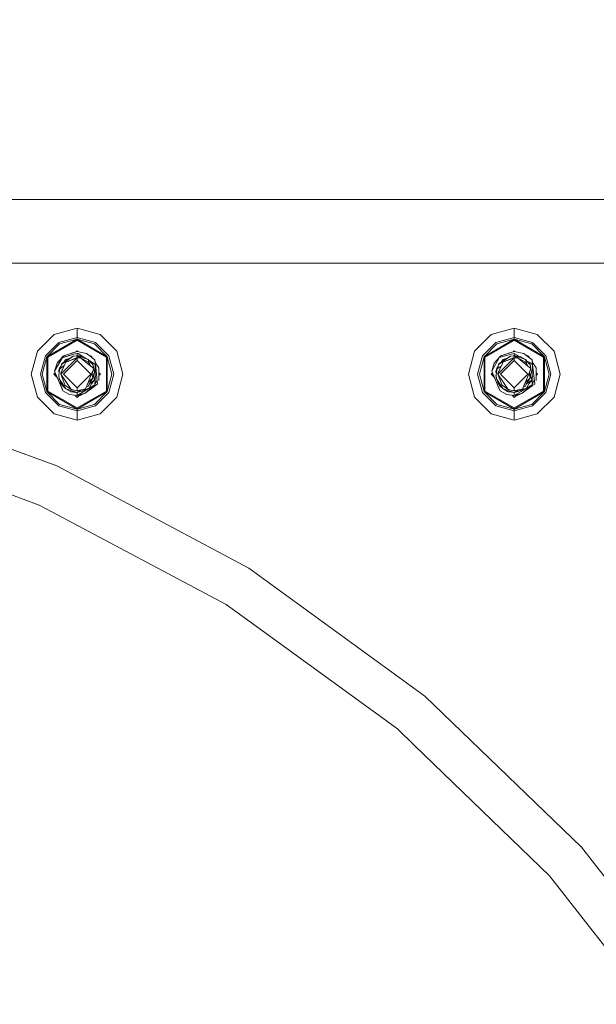
# Model space of a CAD drawing. Units: millimetres. Extents: x 483 to 8409, y -410 to 4022.
# Drawn here: x 6366 to 6567, y 1021 to 1364 of the extents above; entities that cross this region are included whole.
import ezdxf

# ---------------------------------------------------------------- set-up
doc = ezdxf.new("R2010")
doc.units = ezdxf.units.MM
doc.layers.add('1', color=7, linetype='Continuous', true_color=0xffffff)
doc.styles.add('blockfont', font='simplex.shx')
doc.dimstyles.get("Standard").update_dxf_attribs({"dimtxt": 0.18, "dimasz": 0.18, "dimexe": 0.18, "dimexo": 0.0625, "dimgap": 0.09, "dimtad": 0, "dimtih": 1, "dimtoh": 1, "dimdec": 4, "dimzin": 0, "dimdsep": 46, "dimtxsty": 'Standard', "dimcen": 0.09, "dimadec": 0, "dimazin": 0, "dimtfac": 1, "dimtdec": 4, "dimtofl": 0, "dimtmove": 0, "dimatfit": 3, "dimfxl": 1, "dimtolj": 1, "dimtzin": 0, "dimarcsym": 0})

# ---------------------------------------------------------------- blocks, each defined once
blk = doc.blocks.new('_U7')
at = {"layer": '1', "color": 18, "lineweight": 13}
for p, q in [((8193.828672, 1011.112484), (8193.828672, -373.664255)), ((675.973505, 848.859104), (675.973505, -373.664255)), ((675.973505, -370.489255), (4354.094838, -370.489255)), ((8193.828672, -370.489255), (4515.707338, -370.489255))]:
    blk.add_line(p, q, dxfattribs=at)
at = {"layer": '1', "color": 18, "lineweight": 70}
for points in [[(675.973505, -370.489255), (725.973456, -357.091796), (725.973554, -383.886715)], [(8193.828672, -370.489255), (8143.828721, -383.886715), (8143.828623, -357.091796)]]:
    blk.add_solid(points, dxfattribs=at)
at = {"layer": '1', "color": 18, "linetype": 'Continuous', "lineweight": 13, "insert": (4358.332338, -409.385089), "char_height": 50, "attachment_point": 7, "line_spacing_factor": 0.903614, "style": 'blockfont'}
blk.add_mtext('\\W1.1836;OAL', dxfattribs=at)
blk = doc.blocks.new('_U8')
at = {"layer": '1', "color": 18, "lineweight": 13}
for p, q in [((3705, 3626.574537), (5895.847669, 3626.574537)), ((8193.828672, 3626.574537), (6002.981003, 3626.574537)), ((8193.828672, 1280.987484), (8193.828672, 3629.749537))]:
    blk.add_line(p, q, dxfattribs=at)
at = {"layer": '1', "color": 18, "lineweight": 70}
for points in [[(3705, 3626.574537), (3754.999951, 3639.971997), (3755.000049, 3613.177077)], [(8193.828672, 3626.574537), (8143.828721, 3613.177077), (8143.828623, 3639.971997)]]:
    blk.add_solid(points, dxfattribs=at)
at = {"layer": '1', "color": 18, "linetype": 'Continuous', "lineweight": 13, "insert": (5900.085169, 3587.678704), "char_height": 50, "attachment_point": 7, "line_spacing_factor": 0.903614, "style": 'blockfont'}
blk.add_mtext('\\W1.1484;CF', dxfattribs=at)

msp = doc.modelspace()

# ---------------------------------------------------------------- linework, layer by layer
at = {"layer": '1', "color": 18, "linetype": 'Continuous', "lineweight": 13}
for p, q in [((5910.419434, 1301.625006), (7052.124113, 1301.625006)), ((3802.70502, 1279.399984), (8193.828672, 1279.399984)), ((6386.426896, 1256.756656), (6378.426045, 1254.612796)), ((6394.427747, 1254.612796), (6386.426896, 1256.756656)), ((6386.426896, 1253.529899), (6386.426896, 1256.756656)), ((6538.826793, 1256.756656), (6530.825943, 1254.612796)), ((6546.827644, 1254.612796), (6538.826793, 1256.756656)), ((6538.826793, 1253.529899), (6538.826793, 1256.756656)), ((6378.426045, 1254.612796), (6372.568578, 1248.755686)), ((6375.901192, 1246.831648), (6386.426896, 1252.90858)), ((6376.209229, 1246.653788), (6386.426896, 1252.552979)), ((6386.426896, 1253.529899), (6380.039185, 1251.818292)), ((6380.350083, 1251.2803), (6386.426896, 1252.90858)), ((6386.426896, 1253.529899), (6386.426896, 1252.90858)), ((6392.814606, 1251.818292), (6386.426896, 1253.529899)), ((6386.426896, 1252.90858), (6396.952599, 1246.831648)), ((6386.426896, 1252.90858), (6386.426896, 1252.552979)), ((6392.503709, 1251.2803), (6386.426896, 1252.90858)), ((6386.426896, 1252.552979), (6396.644562, 1246.653788)), ((6394.427747, 1254.612796), (6400.285214, 1248.755686)), ((6530.825943, 1254.612796), (6524.968475, 1248.755686)), ((6528.30109, 1246.831648), (6538.826793, 1252.90858)), ((6528.609127, 1246.653788), (6538.826793, 1252.552979)), ((6538.826793, 1253.529899), (6532.439083, 1251.818292)), ((6532.749981, 1251.2803), (6538.826793, 1252.90858)), ((6538.826793, 1253.529899), (6538.826793, 1252.90858)), ((6545.214504, 1251.818292), (6538.826793, 1253.529899)), ((6538.826793, 1252.90858), (6549.352497, 1246.831648)), ((6538.826793, 1252.90858), (6538.826793, 1252.552979)), ((6544.903606, 1251.2803), (6538.826793, 1252.90858)), ((6538.826793, 1252.552979), (6549.04446, 1246.653788)), ((6546.827644, 1254.612796), (6552.685112, 1248.755686)), ((6375.36332, 1247.142307), (6380.039185, 1251.818292)), ((6380.350083, 1251.2803), (6375.901192, 1246.831648)), ((6392.503709, 1251.2803), (6396.952599, 1246.831648)), ((6392.814606, 1251.818292), (6397.490472, 1247.142307)), ((6527.763218, 1247.142307), (6532.439083, 1251.818292)), ((6532.749981, 1251.2803), (6528.30109, 1246.831648)), ((6544.903606, 1251.2803), (6549.352497, 1246.831648)), ((6545.214504, 1251.818292), (6549.890369, 1247.142307)), ((6370.424718, 1240.754746), (6372.568578, 1248.755686)), ((6373.651952, 1240.754746), (6375.36332, 1247.142307)), ((6374.27327, 1240.754746), (6375.901192, 1246.831648)), ((6375.901192, 1234.677814), (6375.901192, 1246.831648)), ((6376.209229, 1246.653788), (6376.209229, 1234.855555)), ((6378.560036, 1241.805933), (6381.292313, 1246.610276)), ((6380.4712, 1245.726578), (6379.442662, 1244.52626)), ((6380.465928, 1245.715777), (6379.442662, 1244.52161)), ((6381.25369, 1246.639363), (6380.4712, 1245.726578)), ((6380.945176, 1244.132869), (6385.082215, 1247.051589)), ((6381.145924, 1244.438641), (6385.082215, 1247.051589)), ((6381.25369, 1246.639363), (6381.593198, 1247.050516)), ((6381.399602, 1246.806137), (6381.292313, 1246.615045)), ((6381.292313, 1246.615045), (6381.317109, 1246.498935)), ((6381.293091, 1246.611402), (6381.292313, 1246.610276)), ((6381.292313, 1246.610276), (6381.31643, 1246.497345)), ((6381.593198, 1247.045867), (6381.296335, 1246.616099)), ((6385.303468, 1247.666232), (6381.317109, 1246.498935)), ((6385.303468, 1247.661583), (6381.317109, 1246.494167)), ((6381.593198, 1247.050516), (6381.399602, 1246.806137)), ((6381.593198, 1247.050516), (6385.216206, 1248.280995)), ((6381.593198, 1247.050516), (6381.629914, 1247.07853)), ((6384.67738, 1248.10373), (6381.629914, 1247.07853)), ((6386.426896, 1245.517246), (6381.664246, 1240.754746)), ((6386.426896, 1245.512478), (6381.665362, 1240.751093)), ((6382.207841, 1245.618694), (6381.807048, 1244.877501)), ((6381.807115, 1244.877546), (6382.207841, 1245.618694)), ((6381.807115, 1244.877546), (6382.207841, 1245.618694)), ((6383.843377, 1246.229237), (6382.207841, 1245.618694)), ((6383.843203, 1246.229121), (6382.207841, 1245.618694)), ((6382.434338, 1245.806329), (6382.352034, 1245.672521)), ((6384.054301, 1246.36925), (6382.434338, 1245.806329)), ((6386.426896, 1246.556036), (6382.476777, 1244.88496)), ((6382.476777, 1244.88496), (6386.426896, 1246.469729)), ((6386.426896, 1246.551268), (6382.695015, 1244.972517)), ((6382.729024, 1242.772005), (6386.426896, 1246.469729)), ((6386.426896, 1248.692147), (6384.67738, 1248.10373)), ((6385.082215, 1247.051589), (6386.170834, 1247.132413)), ((6386.426896, 1248.692147), (6385.216206, 1248.280995)), ((6385.303468, 1247.666232), (6386.426896, 1247.995369)), ((6385.303468, 1247.661583), (6386.419568, 1247.988455)), ((6386.170834, 1247.132413), (6386.289581, 1247.141203)), ((6386.426896, 1248.857252), (6386.178124, 1248.608478)), ((6386.426896, 1248.692147), (6386.179985, 1248.610339)), ((6386.426896, 1248.692147), (6386.179999, 1248.610352)), ((6386.426896, 1248.852603), (6386.186956, 1248.612657)), ((6386.426896, 1248.692147), (6386.186979, 1248.61268)), ((6386.426896, 1248.692147), (6386.186981, 1248.612682)), ((6386.426896, 1247.193567), (6386.272318, 1247.139925)), ((6386.426896, 1247.193567), (6386.285825, 1247.140925)), ((6386.426896, 1247.193567), (6386.285888, 1247.14093)), ((6386.289663, 1247.141209), (6386.426896, 1247.151367)), ((6386.414284, 1247.184534), (6386.361189, 1247.146504)), ((6386.426896, 1247.193567), (6386.414289, 1247.184538)), ((6386.426896, 1248.857252), (6386.638669, 1248.645477)), ((6386.426896, 1248.852603), (6386.632702, 1248.646792)), ((6386.426896, 1248.692147), (6389.763325, 1247.956865)), ((6386.426896, 1248.692147), (6386.632702, 1248.646792)), ((6386.426896, 1248.692147), (6386.632702, 1248.646792)), ((6386.426896, 1248.692147), (6386.632701, 1248.646793)), ((6386.632686, 1248.646808), (6386.426896, 1248.692147)), ((6386.426896, 1248.692147), (6386.632686, 1248.646808)), ((6386.426896, 1248.692147), (6386.632682, 1248.646812)), ((6386.426896, 1247.995369), (6386.426896, 1247.193567)), ((6386.786431, 1247.977249), (6386.426896, 1247.995369)), ((6386.426896, 1247.193567), (6388.436764, 1246.871941)), ((6386.426896, 1247.193567), (6390.325516, 1245.879166)), ((6386.426896, 1247.151367), (6387.769192, 1246.309869)), ((6386.426896, 1246.556036), (6386.426896, 1247.151367)), ((6390.153378, 1245.087735), (6386.426896, 1247.151367)), ((6386.426896, 1246.556036), (6387.769192, 1246.309869)), ((6386.426896, 1246.551268), (6387.695032, 1246.318701)), ((6386.426896, 1246.469729), (6386.426896, 1245.517246)), ((6387.769192, 1246.309869), (6386.426896, 1246.469729)), ((6391.189545, 1240.754746), (6386.426896, 1245.517246)), ((6391.187161, 1240.752362), (6386.426896, 1245.512478)), ((6390.153378, 1245.082967), (6386.490494, 1247.111497)), ((6386.786431, 1247.977249), (6388.816798, 1246.672186)), ((6391.212434, 1243.506454), (6387.769192, 1246.309869)), ((6390.325516, 1245.879166), (6388.436764, 1246.871941)), ((6390.17722, 1247.631066), (6389.763325, 1247.956865)), ((6390.17722, 1247.631066), (6390.824765, 1247.12085)), ((6391.36979, 1246.965162), (6390.17722, 1247.631066)), ((6390.325516, 1245.879166), (6390.905827, 1243.979804)), ((6390.325516, 1245.879166), (6391.780823, 1244.203441)), ((6390.327441, 1245.8723), (6391.777519, 1244.202596)), ((6390.341331, 1245.822755), (6390.896967, 1244.004155)), ((6390.672357, 1245.479793), (6391.539067, 1244.92275)), ((6390.824765, 1247.12085), (6392.647237, 1245.685332)), ((6391.36979, 1246.965162), (6391.732663, 1246.420495)), ((6392.647237, 1245.685332), (6391.732663, 1246.420495)), ((6392.647237, 1245.685332), (6392.717332, 1245.038025)), ((6392.647237, 1245.685332), (6392.7674, 1244.86696)), ((6392.647237, 1245.680682), (6392.716821, 1245.037975)), ((6392.649155, 1245.667614), (6392.7674, 1244.862191)), ((6396.644562, 1234.855555), (6396.644562, 1246.653788)), ((6396.952599, 1246.831648), (6396.952599, 1234.677814)), ((6398.580998, 1240.754746), (6396.952599, 1246.831648)), ((6397.490472, 1247.142307), (6399.202317, 1240.754746)), ((6402.429074, 1240.754746), (6400.285214, 1248.755686)), ((6522.824615, 1240.754746), (6524.968475, 1248.755686)), ((6526.051849, 1240.754746), (6527.763218, 1247.142307)), ((6526.672691, 1240.754746), (6528.30109, 1246.831648)), ((6528.30109, 1234.677814), (6528.30109, 1246.831648)), ((6528.609127, 1246.653788), (6528.609127, 1234.855555)), ((6530.959934, 1241.810702), (6533.692211, 1246.615045)), ((6532.871097, 1245.726578), (6531.84256, 1244.52626)), ((6533.65311, 1246.639363), (6532.871097, 1245.726578)), ((6533.345073, 1244.132869), (6537.482113, 1247.051589)), ((6533.545822, 1244.438641), (6537.482113, 1247.051589)), ((6533.65311, 1246.639363), (6533.993095, 1247.050516)), ((6533.993095, 1247.050516), (6533.692211, 1246.615045)), ((6533.692211, 1246.615045), (6533.717006, 1246.498935)), ((6537.703365, 1247.666232), (6533.717006, 1246.498935)), ((6537.616104, 1248.280995), (6533.993095, 1247.050516)), ((6533.993095, 1247.050516), (6534.029812, 1247.07853)), ((6537.077278, 1248.10373), (6534.029812, 1247.07853)), ((6538.826793, 1245.517246), (6534.064144, 1240.754746)), ((6534.607738, 1245.618694), (6534.20701, 1244.877544)), ((6534.207013, 1244.877546), (6534.607738, 1245.618694)), ((6534.207013, 1244.877546), (6534.607738, 1245.618694)), ((6536.243275, 1246.229237), (6534.607738, 1245.618694)), ((6536.243101, 1246.229121), (6534.607738, 1245.618694)), ((6534.834236, 1245.806329), (6534.751932, 1245.672521)), ((6536.454105, 1246.369187), (6534.834236, 1245.806329)), ((6538.826793, 1246.556036), (6534.876674, 1244.88496)), ((6534.876674, 1244.88496), (6538.826793, 1246.469729)), ((6535.128921, 1242.772005), (6538.826793, 1246.469729)), ((6538.826793, 1248.692147), (6537.077278, 1248.10373)), ((6537.482113, 1247.051589), (6538.570732, 1247.132413)), ((6538.826793, 1248.692147), (6537.616104, 1248.280995)), ((6537.703365, 1247.666232), (6538.826793, 1247.995369)), ((6538.570732, 1247.132413), (6538.826793, 1247.151367)), ((6538.826793, 1248.857252), (6538.578021, 1248.608478)), ((6538.826793, 1248.692147), (6538.579882, 1248.610339)), ((6538.826793, 1248.692147), (6538.579896, 1248.610352)), ((6538.826793, 1248.692147), (6538.579909, 1248.610365)), ((6538.826793, 1247.193567), (6538.67216, 1247.139921)), ((6538.826793, 1247.193567), (6538.685722, 1247.140925)), ((6538.826793, 1247.193567), (6538.685785, 1247.14093)), ((6538.826793, 1247.193567), (6538.761087, 1247.146504)), ((6538.826793, 1248.857252), (6539.038567, 1248.645477)), ((6538.826793, 1248.692147), (6542.163223, 1247.956865)), ((6539.038553, 1248.645491), (6538.826793, 1248.692147)), ((6538.826793, 1247.995369), (6540.612437, 1246.907822)), ((6538.826793, 1247.995369), (6538.826793, 1247.193567)), ((6538.826793, 1247.193567), (6540.836662, 1246.871941)), ((6538.826793, 1247.193567), (6542.725414, 1245.879166)), ((6538.826793, 1247.151367), (6540.16909, 1246.309869)), ((6538.826793, 1246.556036), (6538.826793, 1247.151367)), ((6542.553276, 1245.087735), (6538.826793, 1247.151367)), ((6538.826793, 1246.556036), (6540.16909, 1246.309869)), ((6538.826793, 1246.469729), (6538.826793, 1245.517246)), ((6540.16909, 1246.309869), (6538.826793, 1246.469729)), ((6543.589443, 1240.754746), (6538.826793, 1245.517246)), ((6543.612331, 1243.506454), (6540.16909, 1246.309869)), ((6542.725414, 1245.879166), (6540.836662, 1246.871941)), ((6542.577118, 1247.631066), (6542.163223, 1247.956865)), ((6542.577118, 1247.631066), (6543.224663, 1247.12085)), ((6543.769687, 1246.965162), (6542.577118, 1247.631066)), ((6542.725414, 1245.879166), (6543.305725, 1243.979804)), ((6542.725414, 1245.879166), (6544.180721, 1244.203441)), ((6543.224663, 1247.12085), (6545.047134, 1245.685332)), ((6543.769687, 1246.965162), (6544.13256, 1246.420495)), ((6545.047134, 1245.685332), (6544.13256, 1246.420495)), ((6545.047134, 1245.685332), (6545.117229, 1245.038025)), ((6545.047134, 1245.685332), (6545.167297, 1244.86696)), ((6549.04446, 1234.855555), (6549.04446, 1246.653788)), ((6549.352497, 1246.831648), (6549.352497, 1234.677814)), ((6550.980896, 1240.754746), (6549.352497, 1246.831648)), ((6549.890369, 1247.142307), (6551.602215, 1240.754746)), ((6554.828972, 1240.754746), (6552.685112, 1248.755686)), ((6378.560036, 1241.810702), (6379.442662, 1244.52626)), ((6378.714796, 1242.078057), (6378.560036, 1241.810702)), ((6378.56357, 1241.816807), (6379.442662, 1244.52161)), ((6380.046815, 1241.621636), (6380.330533, 1242.826365)), ((6380.046815, 1241.616987), (6380.330533, 1242.821716)), ((6380.454987, 1242.595099), (6380.067796, 1240.555428)), ((6380.117387, 1242.039345), (6380.330533, 1242.826365)), ((6380.117387, 1242.034696), (6380.322138, 1242.790719)), ((6380.117387, 1242.039345), (6380.127444, 1241.964007)), ((6380.117387, 1242.034696), (6380.127023, 1241.962218)), ((6380.811213, 1243.401914), (6380.330533, 1242.826365)), ((6380.695687, 1243.141806), (6380.330533, 1242.826365)), ((6380.678151, 1243.102324), (6380.330533, 1242.826365)), ((6380.330533, 1242.826365), (6380.660639, 1243.062895)), ((6380.331392, 1242.822398), (6380.330533, 1242.826365)), ((6380.330533, 1242.821716), (6380.331698, 1242.82255)), ((6380.331392, 1242.822398), (6380.330533, 1242.821716)), ((6380.419805, 1242.409764), (6380.330533, 1242.821716)), ((6380.420275, 1242.412242), (6380.331405, 1242.822341)), ((6380.331698, 1242.82255), (6380.65761, 1243.056076)), ((6380.454408, 1242.592045), (6380.454987, 1242.599867)), ((6380.454987, 1242.599867), (6381.947011, 1243.724339)), ((6380.848855, 1243.486665), (6380.454987, 1242.599867)), ((6382.729024, 1242.772005), (6380.712003, 1240.754746)), ((6380.718678, 1241.035245), (6381.947011, 1243.724339)), ((6380.722186, 1241.038276), (6382.155389, 1244.175903)), ((6380.722186, 1241.038276), (6381.947011, 1243.71957)), ((6380.848855, 1243.486665), (6380.945176, 1244.132869)), ((6380.849585, 1243.486797), (6380.945176, 1244.128101)), ((6380.945176, 1244.132869), (6381.145924, 1244.438641)), ((6381.947011, 1243.724339), (6382.155389, 1244.180553)), ((6382.155389, 1244.175903), (6381.947011, 1243.71957)), ((6382.476777, 1244.88496), (6382.155389, 1244.180553)), ((6382.476777, 1244.880192), (6382.155389, 1244.175903)), ((6390.153378, 1245.087735), (6390.544385, 1244.717829)), ((6390.153378, 1245.082967), (6390.544385, 1244.71318)), ((6390.697449, 1244.552486), (6390.544385, 1244.717829)), ((6390.769582, 1243.867015), (6390.544385, 1244.717829)), ((6390.767978, 1243.868321), (6390.544385, 1244.71318)), ((6390.697449, 1244.547836), (6390.546108, 1244.711318)), ((6390.9702, 1243.779175), (6390.697449, 1244.552486)), ((6390.698378, 1244.545204), (6390.697449, 1244.547836)), ((6390.9702, 1243.779175), (6390.905827, 1243.979804)), ((6390.9702, 1243.779175), (6391.007473, 1243.673328)), ((6391.212434, 1243.506454), (6392.26386, 1242.705606)), ((6391.539067, 1244.92275), (6392.758816, 1244.13871)), ((6391.619312, 1241.118052), (6392.26386, 1242.700957)), ((6391.780823, 1244.203441), (6391.945809, 1244.071834)), ((6391.945809, 1244.071834), (6392.093152, 1243.354939)), ((6391.945809, 1244.071834), (6392.045945, 1243.58537)), ((6392.22036, 1242.738738), (6391.945809, 1244.071834)), ((6391.945809, 1244.067185), (6392.093152, 1243.35029)), ((6392.220165, 1242.738887), (6392.045945, 1243.58537)), ((6392.093152, 1243.354939), (6392.219951, 1242.73905)), ((6392.093152, 1243.35029), (6392.218815, 1242.739915)), ((6392.239269, 1242.640567), (6392.805275, 1239.891355)), ((6392.239905, 1242.642128), (6392.806977, 1239.887737)), ((6392.806977, 1239.887737), (6392.240021, 1242.642413)), ((6392.241448, 1242.636345), (6392.240139, 1242.642703)), ((6392.241448, 1242.636345), (6392.550915, 1241.132043)), ((6392.262056, 1242.70233), (6392.26386, 1242.700957)), ((6392.262415, 1242.702057), (6392.26386, 1242.705606)), ((6392.744035, 1243.01102), (6392.714947, 1240.762256)), ((6392.74397, 1243.010777), (6392.714947, 1240.766905)), ((6392.717263, 1245.03389), (6392.717332, 1245.033257)), ((6392.717332, 1245.038025), (6392.922848, 1243.132018)), ((6392.717332, 1245.033257), (6392.922848, 1243.127249)), ((6392.744035, 1243.015788), (6392.743973, 1243.011014)), ((6392.758816, 1244.134061), (6392.744035, 1243.01102)), ((6392.758755, 1244.134029), (6392.744035, 1243.015788)), ((6392.758816, 1244.13871), (6392.758756, 1244.134098)), ((6392.758756, 1244.134098), (6392.758816, 1244.134061)), ((6392.7674, 1244.86696), (6394.062966, 1242.920898)), ((6392.7674, 1244.862191), (6394.059436, 1242.921552)), ((6392.923373, 1243.127152), (6393.447846, 1238.265537)), ((6392.923932, 1243.117204), (6393.447246, 1238.266455)), ((6394.050568, 1238.545202), (6394.062953, 1242.916251)), ((6394.050568, 1238.540553), (6394.062966, 1242.916249)), ((6394.062953, 1242.916268), (6394.062966, 1242.920898)), ((6394.062953, 1242.916268), (6394.062966, 1242.916249)), ((6530.959934, 1241.810702), (6531.84256, 1244.52626)), ((6532.446712, 1241.621636), (6532.73043, 1242.826365)), ((6532.854885, 1242.599867), (6532.467693, 1240.560077)), ((6532.517284, 1242.039345), (6532.73043, 1242.826365)), ((6532.517284, 1242.039345), (6532.52731, 1241.96387)), ((6533.21111, 1243.401914), (6532.73043, 1242.826365)), ((6533.095584, 1243.141806), (6532.73043, 1242.826365)), ((6533.078049, 1243.102324), (6532.73043, 1242.826365)), ((6532.73043, 1242.826365), (6533.060537, 1243.062895)), ((6532.819692, 1242.414464), (6532.73043, 1242.826365)), ((6534.2577, 1243.529065), (6532.854885, 1242.599867)), ((6533.248752, 1243.486665), (6532.854885, 1242.599867)), ((6535.128921, 1242.772005), (6533.1119, 1240.754746)), ((6533.118576, 1241.035245), (6534.555286, 1244.180553)), ((6533.118576, 1241.035245), (6534.346908, 1243.724339)), ((6533.248752, 1243.486665), (6533.345073, 1244.132869)), ((6533.345073, 1244.132869), (6533.545822, 1244.438641)), ((6534.555286, 1244.180553), (6534.346908, 1243.724339)), ((6534.876674, 1244.88496), (6534.555286, 1244.180553)), ((6542.553276, 1245.087735), (6542.944282, 1244.717829)), ((6543.097347, 1244.552486), (6542.944282, 1244.717829)), ((6543.169479, 1243.867015), (6542.944282, 1244.717829)), ((6543.370098, 1243.779175), (6543.097347, 1244.552486)), ((6543.201878, 1245.330538), (6543.952793, 1244.873278)), ((6543.370098, 1243.779175), (6543.305725, 1243.979804)), ((6543.370098, 1243.779175), (6543.407371, 1243.673328)), ((6543.612331, 1243.506454), (6544.66328, 1242.705606)), ((6543.952793, 1244.873278), (6545.158714, 1244.13871)), ((6544.01812, 1241.121195), (6544.66328, 1242.705606)), ((6544.180721, 1244.203441), (6544.345707, 1244.071834)), ((6544.345707, 1244.071834), (6544.493049, 1243.354939)), ((6544.445843, 1243.58537), (6544.345707, 1244.071834)), ((6544.620343, 1242.738325), (6544.345707, 1244.071834)), ((6544.620147, 1242.738474), (6544.445843, 1243.58537)), ((6544.493049, 1243.354939), (6544.619933, 1242.738637)), ((6544.639007, 1242.645994), (6545.206875, 1239.887737)), ((6545.206875, 1239.887737), (6544.639123, 1242.646279)), ((6544.641346, 1242.636345), (6544.63924, 1242.646568)), ((6544.641346, 1242.636345), (6544.950813, 1241.132043)), ((6545.143932, 1243.015788), (6545.114368, 1240.766905)), ((6545.117229, 1245.038025), (6545.322746, 1243.132018)), ((6545.158714, 1244.13871), (6545.143932, 1243.015788)), ((6545.167297, 1244.86696), (6546.462864, 1242.920898)), ((6545.322746, 1243.132018), (6545.847744, 1238.265537)), ((6546.450466, 1238.545202), (6546.462864, 1242.920898)), ((6370.424718, 1240.754746), (6372.568578, 1232.753776)), ((6370.424718, 1240.749978), (6370.425357, 1240.752362)), ((6370.424718, 1240.749978), (6372.568578, 1232.749008)), ((6375.36332, 1234.367155), (6373.651952, 1240.754746)), ((6374.27327, 1240.754746), (6375.901192, 1234.677814)), ((6374.27327, 1240.749978), (6375.901192, 1234.673046)), ((6378.804949, 1241.235221), (6378.324479, 1240.754746)), ((6378.324479, 1240.754746), (6379.501353, 1239.577837)), ((6378.798115, 1241.223626), (6378.326863, 1240.752362)), ((6378.560036, 1241.810702), (6378.561203, 1241.807984)), ((6378.560036, 1241.805933), (6378.560918, 1241.808647)), ((6378.560036, 1241.805933), (6378.806561, 1241.231464)), ((6378.561219, 1241.807945), (6378.806561, 1241.236113)), ((6378.795517, 1240.283694), (6378.797024, 1240.828298)), ((6378.79553, 1240.283681), (6378.797024, 1240.823649)), ((6378.798306, 1241.228578), (6378.795628, 1240.283583)), ((6378.798306, 1241.228578), (6378.795628, 1240.283583)), ((6378.798319, 1241.228591), (6378.795642, 1240.283569)), ((6378.797024, 1240.823649), (6378.798141, 1241.228413)), ((6378.797024, 1240.828298), (6378.798128, 1241.2284)), ((6378.80761, 1241.233663), (6378.806561, 1241.236113)), ((6378.938168, 1240.924023), (6378.806561, 1241.231464)), ((6378.938168, 1240.924023), (6381.05008, 1235.997938)), ((6378.938168, 1240.924023), (6380.950898, 1236.112975)), ((6380.072516, 1240.503208), (6380.00676, 1240.262173)), ((6380.072832, 1240.499716), (6380.00676, 1240.257524)), ((6380.196584, 1239.130825), (6380.00676, 1240.262173)), ((6380.197495, 1239.120744), (6380.00676, 1240.257524)), ((6380.046815, 1241.621636), (6380.047325, 1241.619156)), ((6380.046815, 1241.621636), (6380.047325, 1241.619156)), ((6380.047325, 1241.619155), (6380.046815, 1241.621636)), ((6380.046815, 1241.616987), (6380.162589, 1241.054788)), ((6380.046815, 1241.616987), (6380.162589, 1241.054788)), ((6380.16254, 1241.054529), (6380.046815, 1241.616987)), ((6380.048152, 1241.615143), (6380.16305, 1241.057215)), ((6380.197495, 1239.120744), (6380.067796, 1240.555428)), ((6380.197495, 1239.120744), (6380.813092, 1237.966202)), ((6381.536931, 1237.110637), (6380.197495, 1239.120744)), ((6380.718678, 1241.035245), (6380.712003, 1240.754746)), ((6380.713927, 1240.751903), (6380.712003, 1240.754746)), ((6380.713334, 1240.751309), (6380.712003, 1240.754746)), ((6380.712109, 1240.75447), (6380.712003, 1240.749978)), ((6380.713927, 1240.751903), (6380.712003, 1240.749978)), ((6382.446736, 1238.187931), (6380.712003, 1240.749978)), ((6381.883591, 1237.725519), (6380.712003, 1240.749978)), ((6381.665894, 1240.753099), (6381.664246, 1240.754746)), ((6381.665362, 1240.751093), (6381.664246, 1240.749978)), ((6386.426896, 1235.987566), (6381.664246, 1240.749978)), ((6386.426896, 1235.992216), (6381.666631, 1240.752362)), ((6391.187161, 1240.752362), (6386.426896, 1235.992216)), ((6391.187107, 1240.74754), (6386.426896, 1235.987566)), ((6391.618699, 1241.116546), (6389.816731, 1236.692332)), ((6391.964313, 1239.343568), (6390.675515, 1238.34195)), ((6391.965359, 1239.339612), (6390.675515, 1238.337182)), ((6390.906781, 1237.780474), (6391.965359, 1239.339612)), ((6391.189545, 1240.749978), (6391.187107, 1240.74754)), ((6391.189545, 1240.754746), (6391.187161, 1240.752362)), ((6391.189545, 1240.749978), (6391.18834, 1240.751183)), ((6392.523259, 1238.683008), (6391.383618, 1237.866424)), ((6392.523259, 1238.678358), (6391.383618, 1237.861775)), ((6391.480893, 1237.430237), (6392.523259, 1238.678358)), ((6391.964552, 1239.343753), (6391.618699, 1241.116546)), ((6391.965359, 1239.344381), (6391.619312, 1241.118052)), ((6392.135113, 1240.474127), (6391.77413, 1241.498259)), ((6391.964637, 1239.343316), (6391.965359, 1239.344381)), ((6391.965359, 1239.339612), (6391.964637, 1239.343316)), ((6392.134603, 1240.470727), (6391.965359, 1239.344381)), ((6392.135113, 1240.469478), (6391.965359, 1239.339612)), ((6392.134188, 1240.472102), (6392.135113, 1240.474127)), ((6392.135113, 1240.469478), (6392.134376, 1240.471569)), ((6392.135113, 1240.474127), (6392.134624, 1240.470868)), ((6392.135113, 1240.474127), (6392.523259, 1238.683008)), ((6392.135113, 1240.469478), (6392.523259, 1238.678358)), ((6392.418143, 1239.168073), (6392.805808, 1239.885573)), ((6392.418862, 1239.164755), (6392.806977, 1239.883088)), ((6392.523259, 1238.683008), (6392.522387, 1238.682383)), ((6392.522459, 1238.68205), (6392.523259, 1238.683008)), ((6392.806977, 1239.883088), (6392.523259, 1238.678358)), ((6392.805036, 1239.879495), (6392.523259, 1238.683008)), ((6392.806977, 1239.887737), (6392.550915, 1241.132043)), ((6392.697037, 1239.41626), (6392.685384, 1238.540433)), ((6392.696971, 1239.415977), (6392.685384, 1238.545202)), ((6392.714915, 1240.764445), (6392.709549, 1240.361181)), ((6392.714947, 1240.762256), (6392.709607, 1240.360897)), ((6392.806284, 1239.886454), (6392.806977, 1239.887737)), ((6392.806284, 1239.886454), (6392.806977, 1239.883088)), ((6392.806977, 1239.883088), (6392.806284, 1239.886454)), ((6392.806977, 1239.887737), (6392.806466, 1239.885568)), ((6392.806466, 1239.885569), (6392.806977, 1239.887737)), ((6392.806977, 1239.883088), (6392.806466, 1239.885569)), ((6394.529313, 1240.754746), (6394.055499, 1240.280918)), ((6394.058197, 1241.225867), (6394.055513, 1240.280932)), ((6394.058184, 1241.22588), (6394.055555, 1240.300579)), ((6394.055603, 1240.281023), (6394.058239, 1241.225825)), ((6394.055617, 1240.281036), (6394.058252, 1241.225812)), ((6394.055709, 1240.281128), (6394.058293, 1241.221009)), ((6394.055746, 1240.281165), (6394.058321, 1241.220982)), ((6394.055793, 1240.281212), (6394.058347, 1241.220956)), ((6394.058177, 1241.225887), (6394.529313, 1240.754746)), ((6394.058238, 1241.221064), (6394.526929, 1240.752362)), ((6398.580998, 1240.754746), (6396.952599, 1234.677814)), ((6398.578755, 1240.741605), (6396.952599, 1234.673046)), ((6399.202317, 1240.754746), (6397.490472, 1234.367155)), ((6402.429074, 1240.754746), (6400.285214, 1232.753776)), ((6402.429074, 1240.749978), (6400.285214, 1232.749008)), ((6402.429074, 1240.749978), (6402.428435, 1240.752362)), ((6522.824615, 1240.754746), (6524.968475, 1232.753776)), ((6527.763218, 1234.367155), (6526.051849, 1240.754746)), ((6526.672691, 1240.754746), (6528.30109, 1234.677814)), ((6531.205909, 1241.236284), (6530.724376, 1240.754746)), ((6530.724376, 1240.754746), (6531.904656, 1239.574432)), ((6530.959934, 1241.810702), (6531.205982, 1241.236113)), ((6531.195399, 1240.28371), (6531.195801, 1240.423342)), ((6531.195415, 1240.283694), (6531.196922, 1240.828417)), ((6531.198203, 1241.228578), (6531.195526, 1240.283583)), ((6531.196922, 1240.828417), (6531.198026, 1241.2284)), ((6531.338066, 1240.928791), (6531.205982, 1241.236113)), ((6531.338066, 1240.928791), (6533.449978, 1236.002587)), ((6531.338066, 1240.928791), (6533.350796, 1236.117624)), ((6532.47273, 1240.504365), (6532.406658, 1240.262173)), ((6532.597393, 1239.125393), (6532.406658, 1240.262173)), ((6532.446712, 1241.621636), (6532.562486, 1241.059459)), ((6532.446712, 1241.621636), (6532.562486, 1241.059459)), ((6532.562438, 1241.059208), (6532.446712, 1241.621636)), ((6532.597393, 1239.125393), (6532.467693, 1240.560077)), ((6532.597393, 1239.125393), (6533.21299, 1237.970971)), ((6533.936828, 1237.115405), (6532.597393, 1239.125393)), ((6533.118576, 1241.035245), (6533.1119, 1240.754746)), ((6534.846634, 1238.192581), (6533.1119, 1240.754746)), ((6534.283489, 1237.730287), (6533.1119, 1240.754746)), ((6538.826793, 1235.992216), (6534.064144, 1240.754746)), ((6543.589443, 1240.754746), (6538.826793, 1235.992216)), ((6544.01812, 1241.121195), (6542.216629, 1236.696981)), ((6544.365257, 1239.344381), (6543.075413, 1238.34195)), ((6543.306679, 1237.785123), (6544.365257, 1239.344381)), ((6544.923156, 1238.683008), (6543.783516, 1237.866424)), ((6543.88079, 1237.435006), (6544.923156, 1238.683008)), ((6544.365257, 1239.344381), (6544.01812, 1241.121195)), ((6544.535011, 1240.474127), (6544.172928, 1241.501379)), ((6544.535011, 1240.474127), (6544.365257, 1239.344381)), ((6544.535011, 1240.474127), (6544.923156, 1238.683008)), ((6544.81804, 1239.168073), (6545.206875, 1239.887737)), ((6545.206875, 1239.887737), (6544.923156, 1238.683008)), ((6545.206875, 1239.887737), (6544.950813, 1241.132043)), ((6545.096735, 1239.42006), (6545.085281, 1238.545202)), ((6545.114368, 1240.766905), (6545.10908, 1240.362962)), ((6546.92921, 1240.754746), (6546.455384, 1240.280905)), ((6546.458081, 1241.22588), (6546.455397, 1240.280918)), ((6546.455502, 1240.281024), (6546.458137, 1241.225825)), ((6546.458354, 1241.225607), (6546.455575, 1240.281096)), ((6546.458061, 1241.2259), (6546.92921, 1240.754746)), ((6550.980896, 1240.754746), (6549.352497, 1234.677814)), ((6551.602215, 1240.754746), (6549.890369, 1234.367155)), ((6554.828972, 1240.754746), (6552.685112, 1232.753776)), ((6380.607013, 1238.3527), (6380.672425, 1237.860821)), ((6380.607922, 1238.350994), (6380.672425, 1237.86559)), ((6380.672425, 1237.860821), (6380.899115, 1237.478188)), ((6380.908459, 1237.43286), (6380.789327, 1238.010773)), ((6380.789525, 1238.010401), (6380.908459, 1237.43286)), ((6380.79112, 1238.007411), (6380.908459, 1237.437628)), ((6380.813092, 1237.966202), (6381.113499, 1237.113379)), ((6381.037112, 1237.330236), (6380.908459, 1237.43286)), ((6380.941661, 1237.406376), (6381.035298, 1237.248324)), ((6381.50546, 1234.93626), (6380.950898, 1236.112975)), ((6381.110722, 1237.121264), (6381.035298, 1237.248324)), ((6381.50546, 1234.93626), (6381.05008, 1235.997938)), ((6381.257504, 1236.925267), (6381.113499, 1237.113379)), ((6381.128281, 1237.091683), (6381.121973, 1237.10231)), ((6381.128281, 1237.091683), (6381.135125, 1237.085129)), ((6381.257504, 1236.925267), (6381.533116, 1236.565851)), ((6381.533116, 1236.565851), (6382.523984, 1235.628985)), ((6381.536931, 1237.110637), (6381.808251, 1236.702822)), ((6382.523984, 1235.628985), (6381.808251, 1236.702822)), ((6382.1325, 1237.019561), (6381.883591, 1237.725519)), ((6382.156342, 1236.952208), (6382.1325, 1237.019561)), ((6384.305447, 1235.443376), (6382.156342, 1236.952208)), ((6384.305447, 1235.443376), (6382.446736, 1238.187931)), ((6382.523984, 1235.628985), (6384.091347, 1234.749697)), ((6386.426896, 1234.311126), (6382.523984, 1235.628985)), ((6382.528275, 1235.625528), (6382.526499, 1235.627574)), ((6382.527889, 1235.626794), (6382.528275, 1235.625528)), ((6382.528275, 1235.625528), (6382.527889, 1235.626794)), ((6382.532961, 1235.623948), (6382.528275, 1235.625528)), ((6382.528275, 1235.625528), (6382.557946, 1235.609932)), ((6382.532964, 1235.623947), (6382.528275, 1235.625528)), ((6382.557946, 1235.609932), (6382.528275, 1235.625528)), ((6382.528275, 1235.625528), (6382.557946, 1235.609932)), ((6384.305447, 1235.443376), (6385.980099, 1235.052489)), ((6386.426896, 1234.959982), (6384.305447, 1235.443376)), ((6386.426896, 1234.959982), (6386.426896, 1235.987566)), ((6390.323609, 1235.765599), (6386.426896, 1234.311126)), ((6389.397115, 1235.661529), (6386.426896, 1234.959982)), ((6387.778341, 1235.279185), (6386.426896, 1234.311126)), ((6390.645951, 1235.886), (6387.903661, 1234.86235)), ((6390.290231, 1235.598825), (6388.034314, 1234.846853)), ((6390.290231, 1235.603593), (6388.045503, 1234.855232)), ((6388.449639, 1235.066079), (6389.25233, 1235.365737)), ((6388.551682, 1235.104106), (6389.729591, 1235.543878)), ((6390.264956, 1235.5904), (6388.822526, 1234.730266)), ((6392.665833, 1237.022065), (6389.208287, 1234.135531)), ((6392.836373, 1236.810292), (6389.208287, 1234.135531)), ((6389.816731, 1236.692332), (6389.397115, 1235.661529)), ((6389.814664, 1236.691902), (6389.397115, 1235.666178)), ((6390.300721, 1236.589335), (6389.672121, 1236.337093)), ((6390.675515, 1238.337182), (6389.816731, 1236.692332)), ((6390.675515, 1238.34195), (6389.825345, 1236.71348)), ((6390.331507, 1235.768549), (6390.290231, 1235.598825)), ((6390.330244, 1235.768077), (6390.290231, 1235.603593)), ((6392.665833, 1237.022065), (6390.292121, 1235.606599)), ((6390.377015, 1236.619733), (6390.300721, 1236.589335)), ((6390.323609, 1235.765599), (6390.645951, 1235.886)), ((6390.906781, 1237.780474), (6390.377015, 1236.619733)), ((6390.904436, 1237.779985), (6390.377015, 1236.624502)), ((6390.645951, 1235.890649), (6390.889138, 1236.339949)), ((6390.889138, 1236.335181), (6390.645951, 1235.886)), ((6391.383618, 1237.861775), (6390.730364, 1237.393938)), ((6390.889138, 1236.335181), (6391.480893, 1237.430237)), ((6390.889138, 1236.339949), (6391.477727, 1237.429147)), ((6391.923463, 1238.248588), (6391.480893, 1237.430237)), ((6392.665833, 1237.022065), (6393.257588, 1238.551639)), ((6392.665833, 1237.026714), (6392.685322, 1238.540438)), ((6392.665833, 1237.022065), (6392.685384, 1238.540433)), ((6392.665895, 1237.026874), (6393.256872, 1238.554556)), ((6392.685325, 1238.54067), (6392.685384, 1238.545202)), ((6392.841786, 1236.814283), (6392.836373, 1236.810292)), ((6393.555611, 1237.259649), (6392.841786, 1236.814283)), ((6393.257123, 1238.555204), (6393.257295, 1238.555649)), ((6393.447846, 1238.265537), (6393.555611, 1237.264298)), ((6393.447846, 1238.260888), (6393.554673, 1237.268366)), ((6393.555611, 1237.264298), (6393.554674, 1237.263713)), ((6393.555142, 1237.264005), (6393.555611, 1237.259649)), ((6533.0069, 1238.357449), (6533.072323, 1237.86559)), ((6533.072323, 1237.86559), (6533.299036, 1237.482842)), ((6533.308357, 1237.437628), (6533.189226, 1238.015534)), ((6533.189419, 1238.015172), (6533.308357, 1237.437628)), ((6533.189419, 1238.015172), (6533.308357, 1237.437628)), ((6533.21299, 1237.970971), (6533.513397, 1237.118028)), ((6533.437157, 1237.334495), (6533.308357, 1237.437628)), ((6533.308357, 1237.437628), (6533.41803, 1237.349771)), ((6533.341586, 1237.411009), (6533.435196, 1237.252973)), ((6533.905357, 1234.940909), (6533.350796, 1236.117624)), ((6533.43717, 1237.334459), (6533.41803, 1237.349771)), ((6533.510621, 1237.125911), (6533.435196, 1237.252973)), ((6533.905357, 1234.940909), (6533.449978, 1236.002587)), ((6533.657402, 1236.929916), (6533.513397, 1237.118028)), ((6533.528179, 1237.096332), (6533.521871, 1237.106959)), ((6533.528179, 1237.096332), (6533.535023, 1237.089778)), ((6533.657402, 1236.929916), (6533.933014, 1236.5705)), ((6533.933014, 1236.5705), (6534.923881, 1235.633634)), ((6533.936828, 1237.115405), (6534.208149, 1236.707471)), ((6534.923881, 1235.633634), (6534.208149, 1236.707471)), ((6534.532398, 1237.02421), (6534.283489, 1237.730287)), ((6534.55624, 1236.956976), (6534.532398, 1237.02421)), ((6536.705345, 1235.448025), (6534.55624, 1236.956976)), ((6536.705345, 1235.448025), (6534.846634, 1238.192581)), ((6534.923881, 1235.633634), (6536.491245, 1234.754346)), ((6538.826793, 1234.315775), (6534.923881, 1235.633634)), ((6534.928173, 1235.630177), (6534.926395, 1235.632224)), ((6534.927786, 1235.631443), (6534.928173, 1235.630177)), ((6534.932859, 1235.628598), (6534.928173, 1235.630177)), ((6534.928173, 1235.630177), (6534.95779, 1235.614611)), ((6534.932861, 1235.628596), (6534.928173, 1235.630177)), ((6536.705345, 1235.448025), (6538.379997, 1235.057257)), ((6538.826793, 1234.964631), (6536.705345, 1235.448025)), ((6538.826793, 1234.964631), (6538.826793, 1235.992216)), ((6538.826793, 1234.315775), (6543.045849, 1235.890649)), ((6541.797012, 1235.666178), (6538.826793, 1234.964631)), ((6542.690128, 1235.603593), (6538.826793, 1234.315775)), ((6540.178238, 1235.283834), (6538.826793, 1234.315775)), ((6541.325759, 1235.248644), (6538.826793, 1234.315775)), ((6543.045849, 1235.890649), (6540.303558, 1234.867118)), ((6542.690128, 1235.603593), (6540.433735, 1234.851502)), ((6542.665306, 1235.595319), (6541.222423, 1234.734915)), ((6545.065731, 1237.026714), (6541.608185, 1234.140299)), ((6545.241684, 1236.819051), (6541.608185, 1234.140299)), ((6542.216629, 1236.696981), (6541.797012, 1235.666178)), ((6542.700619, 1236.593984), (6542.072019, 1236.341742)), ((6543.075413, 1238.34195), (6542.216629, 1236.696981)), ((6542.731406, 1235.773275), (6542.690128, 1235.603593)), ((6545.065731, 1237.026714), (6542.691985, 1235.611228)), ((6542.776912, 1236.624502), (6542.700619, 1236.593984)), ((6543.306679, 1237.785123), (6542.776912, 1236.624502)), ((6543.88079, 1237.435006), (6543.045849, 1235.890649)), ((6543.045849, 1235.890649), (6543.288559, 1236.339949)), ((6543.783516, 1237.866424), (6543.130235, 1237.398567)), ((6543.288559, 1236.339949), (6543.88079, 1237.435006)), ((6544.323309, 1238.253201), (6543.88079, 1237.435006)), ((6545.065731, 1237.026714), (6545.657486, 1238.556407)), ((6545.065731, 1237.026714), (6545.085281, 1238.545202)), ((6545.955509, 1237.264298), (6545.241684, 1236.819051)), ((6545.847744, 1238.265537), (6545.955509, 1237.264298)), ((6308.022469, 1234.747551), (6379.315823, 1208.798788)), ((6378.426045, 1226.896547), (6372.568578, 1232.753776)), ((6378.426045, 1226.891898), (6372.568578, 1232.749008)), ((6380.039185, 1229.69117), (6375.36332, 1234.367155)), ((6375.901192, 1234.673046), (6375.901192, 1234.677814)), ((6386.426896, 1228.600763), (6375.901192, 1234.677814)), ((6380.350083, 1230.229162), (6375.901192, 1234.677814)), ((6375.912476, 1234.666531), (6375.901192, 1234.673046)), ((6376.209229, 1234.855555), (6386.426896, 1228.956364)), ((6383.812398, 1233.68635), (6381.50546, 1234.93626)), ((6386.426896, 1233.301662), (6383.812398, 1233.68635)), ((6386.426896, 1234.311126), (6384.091347, 1234.749697)), ((6384.251898, 1234.719549), (6384.417027, 1234.632753)), ((6384.291887, 1234.71204), (6384.417027, 1234.632753)), ((6384.799451, 1234.571598), (6384.417027, 1234.632753)), ((6386.426896, 1234.311126), (6384.417027, 1234.632753)), ((6385.971516, 1234.383963), (6384.417027, 1234.632753)), ((6386.426896, 1234.311126), (6384.799451, 1234.571598)), ((6385.665286, 1233.413723), (6386.426896, 1232.65209)), ((6386.426896, 1234.311126), (6385.971516, 1234.383963)), ((6386.029404, 1235.050555), (6385.980099, 1235.052489)), ((6386.221088, 1232.857904), (6386.426896, 1232.812546)), ((6386.426896, 1232.812546), (6386.221091, 1232.857902)), ((6386.221095, 1232.857898), (6386.426896, 1232.812546)), ((6386.426896, 1234.311126), (6388.551682, 1235.104106)), ((6387.903661, 1234.86235), (6386.426896, 1234.311126)), ((6386.426896, 1228.956364), (6396.644562, 1234.855555)), ((6386.426896, 1234.311126), (6388.034314, 1234.846853)), ((6388.822526, 1234.730266), (6386.426896, 1233.301662)), ((6386.426896, 1228.600763), (6396.952599, 1234.677814)), ((6387.278527, 1234.594963), (6386.426896, 1234.311126)), ((6386.426896, 1233.301662), (6386.426896, 1234.311126)), ((6386.426896, 1233.301662), (6389.208287, 1234.135531)), ((6387.354555, 1233.579777), (6386.426896, 1232.65209)), ((6386.426896, 1232.812546), (6386.732891, 1232.958094)), ((6386.426896, 1232.812546), (6386.66683, 1232.892032)), ((6386.426896, 1232.812546), (6386.666826, 1232.892028)), ((6386.426896, 1232.812546), (6386.66682, 1232.892022)), ((6386.426896, 1232.812546), (6386.666815, 1232.892017)), ((6386.732891, 1232.958094), (6389.208287, 1234.135531)), ((6388.034314, 1234.846853), (6387.278527, 1234.594963)), ((6388.205123, 1234.974769), (6388.034314, 1234.846853)), ((6388.449639, 1235.066079), (6388.234872, 1234.985965)), ((6392.503709, 1230.229162), (6396.952599, 1234.677814)), ((6392.505455, 1230.22614), (6396.952599, 1234.673046)), ((6397.490472, 1234.367155), (6392.814606, 1229.69117)), ((6394.427747, 1226.896547), (6400.285214, 1232.753776)), ((6394.427747, 1226.891898), (6400.285214, 1232.749008)), ((6396.941316, 1234.666531), (6396.952599, 1234.673046)), ((6396.952599, 1234.677814), (6396.952599, 1234.673046)), ((6530.825943, 1226.896547), (6524.968475, 1232.753776)), ((6532.439083, 1229.69117), (6527.763218, 1234.367155)), ((6538.826793, 1228.600763), (6528.30109, 1234.677814)), ((6532.749981, 1230.229162), (6528.30109, 1234.677814)), ((6528.609127, 1234.855555), (6538.826793, 1228.956364)), ((6536.212295, 1233.691119), (6533.905357, 1234.940909)), ((6538.826793, 1233.306311), (6536.212295, 1233.691119)), ((6538.826793, 1234.315775), (6536.491245, 1234.754346)), ((6536.652118, 1234.724138), (6536.816925, 1234.637521)), ((6536.816925, 1234.637521), (6536.652118, 1234.724138)), ((6536.692024, 1234.716644), (6536.816925, 1234.637521)), ((6537.198871, 1234.576367), (6536.816925, 1234.637521)), ((6538.826793, 1234.315775), (6537.198871, 1234.576367)), ((6538.059692, 1233.419215), (6538.826793, 1232.65209)), ((6538.428669, 1235.055348), (6538.379997, 1235.057257)), ((6538.615023, 1232.863867), (6538.826793, 1232.817195)), ((6538.826793, 1232.817195), (6538.615025, 1232.863865)), ((6538.826793, 1234.315775), (6540.303558, 1234.867118)), ((6538.826793, 1228.956364), (6549.04446, 1234.855555)), ((6541.222423, 1234.734915), (6538.826793, 1233.306311)), ((6538.826793, 1228.600763), (6549.352497, 1234.677814)), ((6539.678425, 1234.599732), (6538.826793, 1234.315775)), ((6538.826793, 1233.306311), (6538.826793, 1234.315775)), ((6538.826793, 1233.306311), (6541.608185, 1234.140299)), ((6539.761149, 1233.586474), (6538.826793, 1232.65209)), ((6538.826793, 1232.817195), (6539.14168, 1232.966987)), ((6538.826793, 1232.817195), (6539.07368, 1232.898984)), ((6539.14168, 1232.966987), (6541.608185, 1234.140299)), ((6540.433735, 1234.851502), (6539.678425, 1234.599732)), ((6540.604482, 1234.979345), (6540.433735, 1234.851502)), ((6544.903606, 1230.229162), (6549.352497, 1234.677814)), ((6549.890369, 1234.367155), (6545.214504, 1229.69117)), ((6546.827644, 1226.896547), (6552.685112, 1232.753776)), ((6386.426896, 1227.979563), (6380.039185, 1229.69117)), ((6380.350083, 1230.229162), (6386.426896, 1228.600763)), ((6380.350083, 1230.224393), (6386.426896, 1228.596114)), ((6386.426896, 1228.596114), (6386.411868, 1228.60479)), ((6392.503709, 1230.229162), (6386.426896, 1228.600763)), ((6392.814606, 1229.69117), (6386.426896, 1227.979563)), ((6386.426896, 1228.600763), (6386.426896, 1228.956364)), ((6386.426896, 1228.596114), (6386.441924, 1228.60479)), ((6386.426896, 1228.596114), (6386.426896, 1228.600763)), ((6386.426896, 1228.596114), (6386.426896, 1227.979563)), ((6538.826793, 1227.979563), (6532.439083, 1229.69117)), ((6532.749981, 1230.229162), (6538.826793, 1228.600763)), ((6544.903606, 1230.229162), (6538.826793, 1228.600763)), ((6545.214504, 1229.69117), (6538.826793, 1227.979563)), ((6538.826793, 1228.600763), (6538.826793, 1228.956364)), ((6538.826793, 1228.600763), (6538.826793, 1227.979563)), ((6386.426896, 1224.752687), (6378.426045, 1226.896547)), ((6386.426896, 1224.748038), (6378.426045, 1226.891898)), ((6386.426896, 1227.979563), (6386.426896, 1224.752687)), ((6394.427747, 1226.896547), (6386.426896, 1224.752687)), ((6394.427747, 1226.891898), (6386.426896, 1224.748038)), ((6538.826793, 1224.752687), (6530.825943, 1226.896547)), ((6538.826793, 1227.979563), (6538.826793, 1224.752687)), ((6546.827644, 1226.896547), (6538.826793, 1224.752687)), ((6386.426896, 1224.752687), (6386.426896, 1224.748038)), ((6373.241395, 1195.154808), (6307.053059, 1219.245456)), ((6379.315823, 1208.798788), (6446.304172, 1173.180483)), ((6373.241395, 1195.154808), (6377.677411, 1192.796133)), ((6438.390106, 1160.514735), (6377.677411, 1192.796133)), ((6446.304172, 1173.180483), (6507.683605, 1128.585719)), ((6438.390106, 1160.514735), (6443.809837, 1156.576775)), ((6498.083442, 1117.144726), (6443.809837, 1156.576775)), ((6507.683605, 1128.585719), (6562.259525, 1075.882576)), ((6498.083442, 1117.144726), (6504.10828, 1111.326717)), ((6551.160187, 1065.889023), (6504.10828, 1111.326717)), ((6562.259525, 1075.882576), (6590.156874, 1040.175524)), ((6551.160187, 1065.889023), (6557.348579, 1057.9684)), ((6577.131948, 1032.646751), (6557.348579, 1057.9684))]:
    msp.add_line(p, q, dxfattribs=at)

# ---------------------------------------------------------------- dimensions: what is measured, and where the dimension line sits
for base, p1, p2, text, picture, middle in [((8193.828672, 3626.574537), (3705, 3825), (8193.828672, 1146.049984), '\\C18;CF', '_U8', (5949.414336, 3626.574537)), ((675.973505, -370.489255), (8193.828672, 1146.049984), (675.973505, 850.446604), '\\C18;OAL', '_U7', (4434.901088, -370.489255))]:
    dim = msp.add_linear_dim(base=base, p1=p1, p2=p2, text=text, dimstyle='Standard', override={"dimtxt": 50, "dimasz": 50, "dimexe": 3.175, "dimexo": 1.5875, "dimgap": 1.5875, "dimtih": 1, "dimtoh": 1, "dimdec": 1, "dimlfac": 0.03937, "dimdsep": 46, "dimlunit": 2, "dimpost": '', "dimtxsty": 'blockfont', "dimsah": 1, "dimse1": 0, "dimse2": 0, "dimsd1": 0, "dimsd2": 0, "dimclrd": 18, "dimclre": 18, "dimclrt": 18, "dimtol": 0, "dimtm": -0.1, "dimtfac": 1, "dimtdec": 2, "dimtofl": 1, "dimtmove": 0, "dimlwd": 13, "dimlwe": 13}, dxfattribs=at)
    dim.commit()
    dim.dimension.update_dxf_attribs({"geometry": picture, "text_midpoint": middle, "dimtype": 160})

doc.saveas('drawing.dxf')
